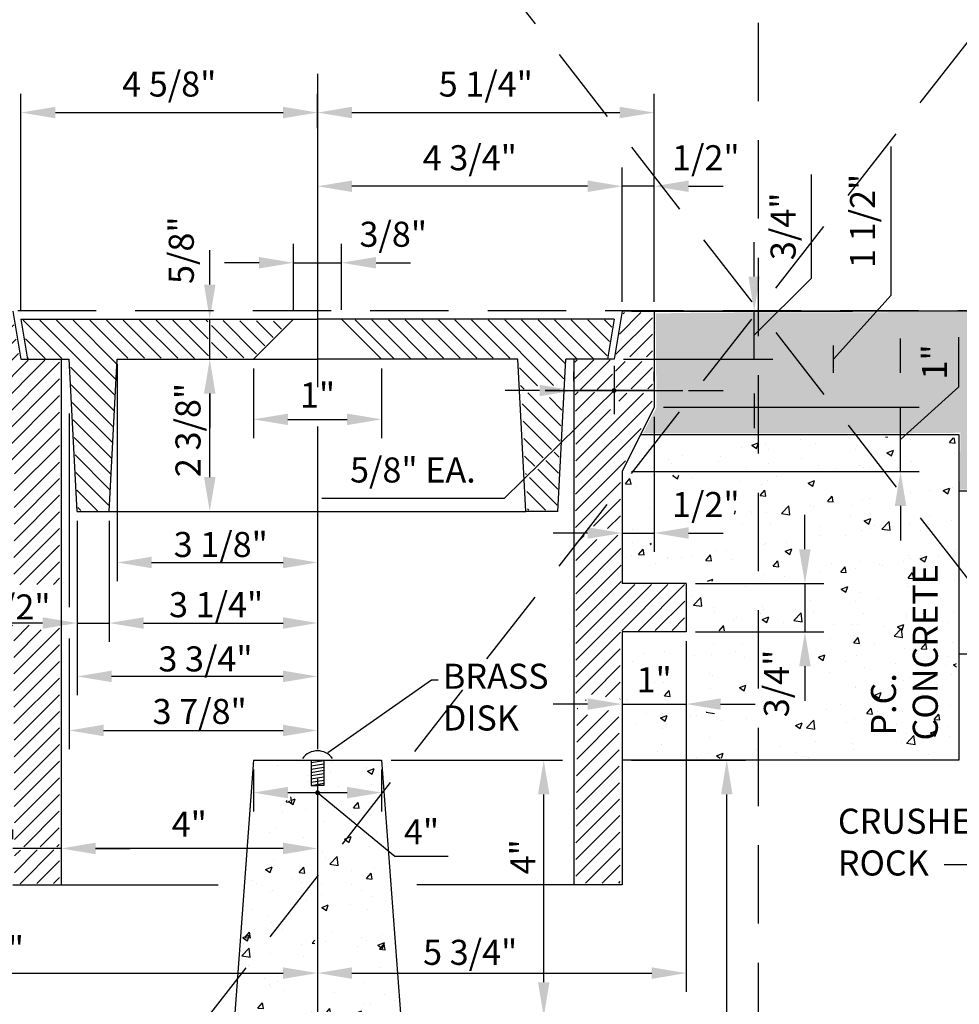
# Model space of a CAD drawing. Extents: x -0.05 to 7.68, y 0.18 to 10.1.
# Drawn here: x 1.45 to 4.45, y 2.93 to 6.07 of the extents above; entities that cross this region are included whole.
import ezdxf

# ---------------------------------------------------------------- set-up
doc = ezdxf.new("R2010")
doc.units = 0
doc.header["$MEASUREMENT"] = 0
doc.header["$PDMODE"] = 3
doc.linetypes.add('CENTER2', pattern=[1.125, 0.75, -0.125, 0.125, -0.125])
doc.linetypes.add('DASHED2', pattern=[0.375, 0.25, -0.125])
doc.layers.get('DEFPOINTS').update_dxf_attribs({"linetype": 'CONTINUOUS'})
for name, color, linetype in [('D-DIM', 3, 'CONTINUOUS'), ('D-EX-CL-L', 8, 'CENTER2'), ('D-HAT', 8, 'CONTINUOUS'), ('D-HMA-H', 254, 'CONTINUOUS'), ('D-HVY-L', 6, 'CONTINUOUS'), ('D-MED-L', 3, 'CONTINUOUS'), ('D-TEXT', 3, 'CONTINUOUS')]:
    doc.layers.add(name, color=color, linetype=linetype)
doc.layers.add('MS-VIEW-L', color=246, linetype='DASHED2', plot=False)
doc.styles.add('ROMANS', font='ROMANS.shx', dxfattribs={"height": 0.08})
doc.dimstyles.new('KCRS-DIM-01', dxfattribs={"dimscale": 0, "dimtxt": 0.08, "dimasz": 0.11, "dimexe": 0.06, "dimexo": 0.03, "dimgap": 0.03, "dimtad": 1, "dimdec": 0, "dimzin": 0, "dimdsep": 46, "dimtxsty": 'ROMANS', "dimcen": 0.09, "dimclrd": 256, "dimclre": 256, "dimclrt": 256, "dimadec": 0, "dimazin": 0, "dimtfac": 1, "dimtdec": 0, "dimtmove": 1, "dimatfit": 3, "dimfxl": 0.5, "dimtolj": 1, "dimtzin": 0, "dimarcsym": 0})

# ---------------------------------------------------------------- blocks, each defined once
blk = doc.blocks.new('KCDOT RD STD MV OUTLINE')
at = {"layer": 'MS-VIEW-L'}
for p, q in [((3.8128, 0.1845), (3.8128, 10.0982)), ((-0.0515, 5.1414), (7.677, 5.1414))]:
    blk.add_line(p, q, dxfattribs=at)
for points in [[(-0.0515, 0.1845), (7.677, 10.0982)], [(-0.0515, 10.0982), (7.677, 0.1845)]]:
    blk.add_lwpolyline(points, dxfattribs=at)
blk = doc.blocks.new('*D16')
at = {"layer": 'D-DIM', "lineweight": -2, "transparency": 16777216}
for p, q in [((1.4585, 5.1436), (1.4585, 5.8328)), ((2.4051, 5.7226), (2.4051, 5.8328)), ((1.5685, 5.7728), (2.2951, 5.7728))]:
    blk.add_line(p, q, dxfattribs=at)
at = {"layer": 'D-DIM', "transparency": 16777216}
for points in [[(1.5685, 5.7912), (1.5685, 5.7545), (1.4585, 5.7728)], [(2.2951, 5.7912), (2.2951, 5.7545), (2.4051, 5.7728)]]:
    blk.add_solid(points, dxfattribs=at)
at = {"layer": 'DEFPOINTS', "color": 0, "transparency": 16777216}
for p in [(2.4051, 5.7728), (2.4051, 5.6926), (1.4585, 5.1136)]:
    blk.add_point(p, dxfattribs=at)
at = {"layer": 'D-DIM', "transparency": 16777216, "insert": (1.9318, 5.8638), "char_height": 0.08, "attachment_point": 5, "style": 'ROMANS'}
blk.add_mtext('\\A1;4 5/8"', dxfattribs=at)
blk = doc.blocks.new('*D17')
at = {"layer": 'D-DIM', "lineweight": -2, "transparency": 16777216}
for p, q in [((2.4051, 5.7226), (2.4051, 5.8328)), ((3.4796, 5.1692), (3.4796, 5.8328)), ((2.5151, 5.7728), (3.3696, 5.7728))]:
    blk.add_line(p, q, dxfattribs=at)
at = {"layer": 'D-DIM', "transparency": 16777216}
for points in [[(2.5151, 5.7912), (2.5151, 5.7545), (2.4051, 5.7728)], [(3.3696, 5.7912), (3.3696, 5.7545), (3.4796, 5.7728)]]:
    blk.add_solid(points, dxfattribs=at)
at = {"layer": 'DEFPOINTS', "color": 0, "transparency": 16777216}
for p in [(3.4796, 5.7728), (2.4051, 5.6926), (3.4796, 5.1392)]:
    blk.add_point(p, dxfattribs=at)
at = {"layer": 'D-DIM', "transparency": 16777216, "insert": (2.9423, 5.8638), "char_height": 0.08, "attachment_point": 5, "style": 'ROMANS'}
blk.add_mtext('\\A1;5 1/4"', dxfattribs=at)
blk = doc.blocks.new('*D18')
at = {"layer": 'D-DIM', "lineweight": -2, "transparency": 16777216}
for p, q in [((3.3772, 5.1692), (3.3772, 5.5976)), ((3.4796, 5.1692), (3.4796, 5.5976)), ((3.2672, 5.5376), (3.1572, 5.5376)), ((3.4796, 5.5376), (3.3772, 5.5376)), ((3.5896, 5.5376), (3.6996, 5.5376))]:
    blk.add_line(p, q, dxfattribs=at)
at = {"layer": 'D-DIM', "transparency": 16777216}
for points in [[(3.2672, 5.556), (3.2672, 5.5193), (3.3772, 5.5376)], [(3.5896, 5.556), (3.5896, 5.5193), (3.4796, 5.5376)]]:
    blk.add_solid(points, dxfattribs=at)
at = {"layer": 'DEFPOINTS', "color": 0, "transparency": 16777216}
for p in [(3.3772, 5.5376), (3.3772, 5.1392), (3.4796, 5.1392)]:
    blk.add_point(p, dxfattribs=at)
at = {"layer": 'D-DIM', "transparency": 16777216, "insert": (3.6446, 5.6286), "char_height": 0.08, "attachment_point": 5, "style": 'ROMANS'}
blk.add_mtext('\\A1;1/2"', dxfattribs=at)
blk = doc.blocks.new('*D19')
at = {"layer": 'D-DIM', "lineweight": -2, "transparency": 16777216}
for p, q in [((3.3772, 5.1692), (3.3772, 5.5976)), ((2.4051, 5.5493), (2.4051, 5.4776)), ((3.2672, 5.5376), (2.5151, 5.5376))]:
    blk.add_line(p, q, dxfattribs=at)
at = {"layer": 'D-DIM', "transparency": 16777216}
for points in [[(2.5151, 5.556), (2.5151, 5.5193), (2.4051, 5.5376)], [(3.2672, 5.556), (3.2672, 5.5193), (3.3772, 5.5376)]]:
    blk.add_solid(points, dxfattribs=at)
at = {"layer": 'DEFPOINTS', "color": 0, "transparency": 16777216}
for p in [(2.4051, 5.5793), (2.4051, 5.5376), (3.3772, 5.1392)]:
    blk.add_point(p, dxfattribs=at)
at = {"layer": 'D-DIM', "transparency": 16777216, "insert": (2.8912, 5.6286), "char_height": 0.08, "attachment_point": 5, "style": 'ROMANS'}
blk.add_mtext('\\A1;4 3/4"', dxfattribs=at)
blk = doc.blocks.new('*D20')
at = {"layer": 'D-DIM', "lineweight": -2, "transparency": 16777216}
for p, q in [((2.3283, 5.1436), (2.3283, 5.3535)), ((2.4818, 5.1436), (2.4818, 5.3535)), ((2.2183, 5.2935), (2.1083, 5.2935)), ((2.3283, 5.2935), (2.4818, 5.2935)), ((2.5918, 5.2935), (2.7018, 5.2935))]:
    blk.add_line(p, q, dxfattribs=at)
at = {"layer": 'D-DIM', "transparency": 16777216}
for points in [[(2.2183, 5.3118), (2.2183, 5.2752), (2.3283, 5.2935)], [(2.5918, 5.3118), (2.5918, 5.2752), (2.4818, 5.2935)]]:
    blk.add_solid(points, dxfattribs=at)
at = {"layer": 'DEFPOINTS', "color": 0, "transparency": 16777216}
for p in [(2.4818, 5.2935), (2.3283, 5.1136), (2.4818, 5.1136)]:
    blk.add_point(p, dxfattribs=at)
at = {"layer": 'D-DIM', "transparency": 16777216, "insert": (2.6468, 5.3845), "char_height": 0.08, "attachment_point": 5, "style": 'ROMANS'}
blk.add_mtext('\\A1;3/8"', dxfattribs=at)
blk = doc.blocks.new('*D21')
at = {"layer": 'D-DIM', "lineweight": -2, "transparency": 16777216}
for p, q in [((2.2004, 4.9557), (2.2004, 4.7337)), ((2.6097, 4.9557), (2.6097, 4.7337)), ((2.3104, 4.7937), (2.4997, 4.7937))]:
    blk.add_line(p, q, dxfattribs=at)
at = {"layer": 'D-DIM', "transparency": 16777216}
for points in [[(2.3104, 4.812), (2.3104, 4.7754), (2.2004, 4.7937)], [(2.4997, 4.812), (2.4997, 4.7754), (2.6097, 4.7937)]]:
    blk.add_solid(points, dxfattribs=at)
at = {"layer": 'DEFPOINTS', "color": 0, "transparency": 16777216}
for p in [(2.2004, 4.9857), (2.6097, 4.9857), (2.6097, 4.7937)]:
    blk.add_point(p, dxfattribs=at)
at = {"layer": 'D-DIM', "transparency": 16777216, "insert": (2.4051, 4.8713), "char_height": 0.08, "attachment_point": 5, "style": 'ROMANS'}
blk.add_mtext('\\A1;1"', dxfattribs=at)
blk = doc.blocks.new('*D22')
at = {"layer": 'D-DIM', "lineweight": -2, "transparency": 16777216}
for p, q in [((3.4796, 4.8022), (3.4796, 4.3709)), ((3.3772, 4.5975), (3.3772, 4.3709)), ((3.2672, 4.4309), (3.1572, 4.4309)), ((3.3772, 4.4309), (3.4796, 4.4309)), ((3.5896, 4.4309), (3.6996, 4.4309))]:
    blk.add_line(p, q, dxfattribs=at)
at = {"layer": 'D-DIM', "transparency": 16777216}
for points in [[(3.2672, 4.4493), (3.2672, 4.4126), (3.3772, 4.4309)], [(3.5896, 4.4493), (3.5896, 4.4126), (3.4796, 4.4309)]]:
    blk.add_solid(points, dxfattribs=at)
at = {"layer": 'DEFPOINTS', "color": 0, "transparency": 16777216}
for p in [(3.4796, 4.8322), (3.3772, 4.6275), (3.4796, 4.4309)]:
    blk.add_point(p, dxfattribs=at)
at = {"layer": 'D-DIM', "transparency": 16777216, "insert": (3.6446, 4.5219), "char_height": 0.08, "attachment_point": 5, "style": 'ROMANS'}
blk.add_mtext('\\A1;1/2"', dxfattribs=at)
blk = doc.blocks.new('*D23')
at = {"layer": 'D-DIM', "lineweight": -2, "transparency": 16777216}
for p, q in [((3.3772, 4.0858), (3.3772, 3.825)), ((3.5819, 4.0858), (3.5819, 3.825)), ((3.2672, 3.885), (3.1572, 3.885)), ((3.3772, 3.885), (3.5819, 3.885)), ((3.6919, 3.885), (3.8019, 3.885))]:
    blk.add_line(p, q, dxfattribs=at)
at = {"layer": 'D-DIM', "transparency": 16777216}
for points in [[(3.2672, 3.9033), (3.2672, 3.8666), (3.3772, 3.885)], [(3.6919, 3.9033), (3.6919, 3.8666), (3.5819, 3.885)]]:
    blk.add_solid(points, dxfattribs=at)
at = {"layer": 'DEFPOINTS', "color": 0, "transparency": 16777216}
for p in [(3.3772, 4.1158), (3.5819, 4.1158), (3.5819, 3.885)]:
    blk.add_point(p, dxfattribs=at)
at = {"layer": 'D-DIM', "transparency": 16777216, "insert": (3.4796, 3.9626), "char_height": 0.08, "attachment_point": 5, "style": 'ROMANS'}
blk.add_mtext('\\A1;1"', dxfattribs=at)
blk = doc.blocks.new('*D28')
at = {"layer": 'D-DIM', "lineweight": -2, "transparency": 16777216}
for p, q in [((2.6397, 3.7065), (3.1872, 3.7065)), ((3.1272, 2.9972), (3.1272, 3.5965)), ((2.4504, 2.8872), (3.1872, 2.8872))]:
    blk.add_line(p, q, dxfattribs=at)
at = {"layer": 'D-DIM', "transparency": 16777216}
for points in [[(3.1088, 3.5965), (3.1455, 3.5965), (3.1272, 3.7065)], [(3.1088, 2.9972), (3.1455, 2.9972), (3.1272, 2.8872)]]:
    blk.add_solid(points, dxfattribs=at)
at = {"layer": 'DEFPOINTS', "color": 0, "transparency": 16777216}
for p in [(2.6097, 3.7065), (3.1272, 3.7065), (2.4204, 2.8872)]:
    blk.add_point(p, dxfattribs=at)
at = {"layer": 'D-DIM', "transparency": 16777216, "insert": (3.0604, 3.3975), "char_height": 0.08, "attachment_point": 5, "rotation": 90, "style": 'ROMANS'}
blk.add_mtext('\\A1;4"', dxfattribs=at)
blk = doc.blocks.new('*D29')
at = {"layer": 'D-DIM', "lineweight": -2, "transparency": 16777216}
for p, q in [((3.4072, 3.7065), (3.7714, 3.7065)), ((3.7114, 1.0476), (3.7114, 3.5965)), ((2.8444, 0.9376), (3.7714, 0.9376))]:
    blk.add_line(p, q, dxfattribs=at)
at = {"layer": 'D-DIM', "transparency": 16777216}
for points in [[(3.6931, 3.5965), (3.7297, 3.5965), (3.7114, 3.7065)], [(3.6931, 1.0476), (3.7297, 1.0476), (3.7114, 0.9376)]]:
    blk.add_solid(points, dxfattribs=at)
at = {"layer": 'DEFPOINTS', "color": 0, "transparency": 16777216}
for p in [(3.3772, 3.7065), (3.7114, 3.7065), (2.8144, 0.9376)]:
    blk.add_point(p, dxfattribs=at)
at = {"layer": 'D-DIM', "transparency": 16777216, "insert": (3.6338, 2.322), "char_height": 0.08, "attachment_point": 5, "rotation": 90, "style": 'ROMANS'}
blk.add_mtext('\\A1;18"', dxfattribs=at)
blk = doc.blocks.new('*D30')
at = {"layer": 'D-DIM', "lineweight": -2, "transparency": 16777216}
for p, q in [((0.3584, 3.6765), (0.3584, 2.9664)), ((2.4051, 3.1056), (2.4051, 2.9664)), ((0.4684, 3.0264), (2.2951, 3.0264))]:
    blk.add_line(p, q, dxfattribs=at)
at = {"layer": 'D-DIM', "transparency": 16777216}
for points in [[(0.4684, 3.0447), (0.4684, 3.008), (0.3584, 3.0264)], [(2.2951, 3.0447), (2.2951, 3.008), (2.4051, 3.0264)]]:
    blk.add_solid(points, dxfattribs=at)
at = {"layer": 'DEFPOINTS', "color": 0, "transparency": 16777216}
for p in [(0.3584, 3.7065), (2.4051, 3.1356), (2.4051, 3.0264)]:
    blk.add_point(p, dxfattribs=at)
at = {"layer": 'D-DIM', "transparency": 16777216, "insert": (1.3817, 3.104), "char_height": 0.08, "attachment_point": 5, "style": 'ROMANS'}
blk.add_mtext('\\A1;10"', dxfattribs=at)
blk = doc.blocks.new('*D31')
at = {"layer": 'D-DIM', "lineweight": -2, "transparency": 16777216}
for p, q in [((3.5819, 4.0858), (3.5819, 2.9664)), ((2.4051, 3.1056), (2.4051, 2.9664)), ((2.5151, 3.0264), (3.4719, 3.0264))]:
    blk.add_line(p, q, dxfattribs=at)
at = {"layer": 'D-DIM', "transparency": 16777216}
for points in [[(2.5151, 3.0447), (2.5151, 3.008), (2.4051, 3.0264)], [(3.4719, 3.0447), (3.4719, 3.008), (3.5819, 3.0264)]]:
    blk.add_solid(points, dxfattribs=at)
at = {"layer": 'DEFPOINTS', "color": 0, "transparency": 16777216}
for p in [(3.5819, 4.1158), (2.4051, 3.1356), (3.5819, 3.0264)]:
    blk.add_point(p, dxfattribs=at)
at = {"layer": 'D-DIM', "transparency": 16777216, "insert": (2.8924, 3.0927), "char_height": 0.08, "attachment_point": 5, "style": 'ROMANS'}
blk.add_mtext('\\A1;5 3/4"', dxfattribs=at)
blk = doc.blocks.new('*D32')
at = {"layer": 'D-DIM', "lineweight": -2, "transparency": 16777216}
for p, q in [((1.5864, 3.5946), (1.5864, 3.3642)), ((2.4051, 3.5946), (2.4051, 3.3642)), ((2.2951, 3.4242), (1.6964, 3.4242))]:
    blk.add_line(p, q, dxfattribs=at)
at = {"layer": 'D-DIM', "transparency": 16777216}
for points in [[(1.6964, 3.4426), (1.6964, 3.4059), (1.5864, 3.4242)], [(2.2951, 3.4426), (2.2951, 3.4059), (2.4051, 3.4242)]]:
    blk.add_solid(points, dxfattribs=at)
at = {"layer": 'DEFPOINTS', "color": 0, "transparency": 16777216}
for p in [(1.5864, 3.6246), (2.4051, 3.6246), (1.5864, 3.4242)]:
    blk.add_point(p, dxfattribs=at)
at = {"layer": 'D-DIM', "transparency": 16777216, "insert": (1.9957, 3.5018), "char_height": 0.08, "attachment_point": 5, "style": 'ROMANS'}
blk.add_mtext('\\A1;4"', dxfattribs=at)
blk = doc.blocks.new('*D33')
at = {"layer": 'D-DIM', "lineweight": -2, "transparency": 16777216}
for p, q in [((1.5864, 3.5946), (1.5864, 3.3642)), ((1.4329, 3.4542), (1.4329, 3.4842)), ((1.3229, 3.4242), (1.2129, 3.4242)), ((1.5864, 3.4242), (1.4329, 3.4242)), ((1.6964, 3.4242), (1.8064, 3.4242))]:
    blk.add_line(p, q, dxfattribs=at)
at = {"layer": 'D-DIM', "transparency": 16777216}
for points in [[(1.3229, 3.4426), (1.3229, 3.4059), (1.4329, 3.4242)], [(1.6964, 3.4426), (1.6964, 3.4059), (1.5864, 3.4242)]]:
    blk.add_solid(points, dxfattribs=at)
at = {"layer": 'DEFPOINTS', "color": 0, "transparency": 16777216}
for p in [(1.5864, 3.6246), (1.4329, 3.4242), (1.4329, 3.4242)]:
    blk.add_point(p, dxfattribs=at)
at = {"layer": 'D-DIM', "transparency": 16777216, "insert": (1.2129, 3.5152), "char_height": 0.08, "attachment_point": 5, "style": 'ROMANS'}
blk.add_mtext('\\A1;3/4"', dxfattribs=at)
blk = doc.blocks.new('*D34')
at = {"layer": 'D-DIM', "lineweight": -2, "transparency": 16777216}
for p, q in [((2.2004, 3.6765), (2.2004, 3.5424)), ((2.6097, 3.6765), (2.6097, 3.5424)), ((2.3104, 3.6024), (2.4997, 3.6024)), ((2.4051, 3.6024), (2.6517, 3.3997)), ((2.6517, 3.3997), (2.8222, 3.3997))]:
    blk.add_line(p, q, dxfattribs=at)
at = {"layer": 'D-DIM', "transparency": 16777216}
for points in [[(2.3104, 3.6208), (2.3104, 3.5841), (2.2004, 3.6024)], [(2.4997, 3.6208), (2.4997, 3.5841), (2.6097, 3.6024)]]:
    blk.add_solid(points, dxfattribs=at)
at = {"layer": 'DEFPOINTS', "color": 0, "transparency": 16777216}
for p in [(2.2004, 3.7065), (2.6097, 3.7065), (2.6097, 3.6024)]:
    blk.add_point(p, dxfattribs=at)
at = {"layer": 'D-DIM', "transparency": 16777216, "insert": (2.737, 3.4773), "char_height": 0.08, "attachment_point": 5, "style": 'ROMANS'}
blk.add_mtext('\\A1;4"', dxfattribs=at)
blk = doc.blocks.new('*D35')
at = {"layer": 'D-DIM', "lineweight": -2, "transparency": 16777216}
for p, q in [((3.9609, 4.3793), (3.9609, 4.4893)), ((3.6119, 4.2693), (4.0209, 4.2693)), ((3.9609, 4.2693), (3.9609, 4.1158)), ((3.6119, 4.1158), (4.0209, 4.1158)), ((3.9609, 4.0058), (3.9609, 3.8958))]:
    blk.add_line(p, q, dxfattribs=at)
at = {"layer": 'D-DIM', "transparency": 16777216}
for points in [[(3.9425, 4.3793), (3.9792, 4.3793), (3.9609, 4.2693)], [(3.9425, 4.0058), (3.9792, 4.0058), (3.9609, 4.1158)]]:
    blk.add_solid(points, dxfattribs=at)
at = {"layer": 'DEFPOINTS', "color": 0, "transparency": 16777216}
for p in [(3.5819, 4.2693), (3.5819, 4.1158), (3.9609, 4.1158)]:
    blk.add_point(p, dxfattribs=at)
at = {"layer": 'D-DIM', "transparency": 16777216, "insert": (3.8699, 3.9508), "char_height": 0.08, "attachment_point": 5, "rotation": 90, "style": 'ROMANS'}
blk.add_mtext('\\A1;3/4"', dxfattribs=at)
blk = doc.blocks.new('*D38')
at = {"layer": 'D-DIM', "lineweight": -2, "transparency": 16777216}
for p, q in [((1.7655, 4.9709), (1.7655, 4.2769)), ((2.4051, 4.4848), (2.4051, 4.2769)), ((1.8755, 4.3369), (2.2951, 4.3369))]:
    blk.add_line(p, q, dxfattribs=at)
at = {"layer": 'D-DIM', "transparency": 16777216}
for points in [[(1.8755, 4.3552), (1.8755, 4.3186), (1.7655, 4.3369)], [(2.2951, 4.3552), (2.2951, 4.3186), (2.4051, 4.3369)]]:
    blk.add_solid(points, dxfattribs=at)
at = {"layer": 'DEFPOINTS', "color": 0, "transparency": 16777216}
for p in [(1.7655, 5.0009), (2.4051, 4.5148), (2.4051, 4.3369)]:
    blk.add_point(p, dxfattribs=at)
at = {"layer": 'D-DIM', "transparency": 16777216, "insert": (2.0962, 4.3943), "char_height": 0.08, "attachment_point": 5, "style": 'ROMANS'}
blk.add_mtext('\\A1;3 1/8"', dxfattribs=at)
blk = doc.blocks.new('*D39')
at = {"layer": 'D-DIM', "lineweight": -2, "transparency": 16777216}
for p, q in [((1.6376, 4.4696), (1.6376, 4.0837)), ((1.7399, 4.4696), (1.7399, 4.0837)), ((1.5276, 4.1437), (1.4176, 4.1437)), ((1.6376, 4.1437), (1.7399, 4.1437)), ((1.8499, 4.1437), (1.9599, 4.1437))]:
    blk.add_line(p, q, dxfattribs=at)
at = {"layer": 'D-DIM', "transparency": 16777216}
for points in [[(1.5276, 4.162), (1.5276, 4.1253), (1.6376, 4.1437)], [(1.8499, 4.162), (1.8499, 4.1253), (1.7399, 4.1437)]]:
    blk.add_solid(points, dxfattribs=at)
at = {"layer": 'DEFPOINTS', "color": 0, "transparency": 16777216}
for p in [(1.6376, 4.4996), (1.7399, 4.4996), (1.7399, 4.1437)]:
    blk.add_point(p, dxfattribs=at)
at = {"layer": 'D-DIM', "transparency": 16777216, "insert": (1.4452, 4.195), "char_height": 0.08, "attachment_point": 5, "style": 'ROMANS'}
blk.add_mtext('\\A1;1/2"', dxfattribs=at)
blk = doc.blocks.new('*D40')
at = {"layer": 'D-DIM', "lineweight": -2, "transparency": 16777216}
for p, q in [((1.7399, 4.4696), (1.7399, 4.0837)), ((2.4051, 4.4696), (2.4051, 4.0837)), ((1.8499, 4.1437), (2.2951, 4.1437))]:
    blk.add_line(p, q, dxfattribs=at)
at = {"layer": 'D-DIM', "transparency": 16777216}
for points in [[(1.8499, 4.162), (1.8499, 4.1253), (1.7399, 4.1437)], [(2.2951, 4.162), (2.2951, 4.1253), (2.4051, 4.1437)]]:
    blk.add_solid(points, dxfattribs=at)
at = {"layer": 'DEFPOINTS', "color": 0, "transparency": 16777216}
for p in [(1.7399, 4.4996), (2.4051, 4.4996), (2.4051, 4.1437)]:
    blk.add_point(p, dxfattribs=at)
at = {"layer": 'D-DIM', "transparency": 16777216, "insert": (2.0814, 4.2022), "char_height": 0.08, "attachment_point": 5, "style": 'ROMANS'}
blk.add_mtext('\\A1;3 1/4"', dxfattribs=at)
blk = doc.blocks.new('*D41')
at = {"layer": 'D-DIM', "lineweight": -2, "transparency": 16777216}
for p, q in [((1.6376, 4.4584), (1.6376, 3.9132)), ((2.4051, 4.4584), (2.4051, 3.9132)), ((2.2951, 3.9732), (1.7476, 3.9732))]:
    blk.add_line(p, q, dxfattribs=at)
at = {"layer": 'D-DIM', "transparency": 16777216}
for points in [[(1.7476, 3.9916), (1.7476, 3.9549), (1.6376, 3.9732)], [(2.2951, 3.9916), (2.2951, 3.9549), (2.4051, 3.9732)]]:
    blk.add_solid(points, dxfattribs=at)
at = {"layer": 'DEFPOINTS', "color": 0, "transparency": 16777216}
for p in [(1.6376, 4.4884), (2.4051, 4.4884), (1.6376, 3.9732)]:
    blk.add_point(p, dxfattribs=at)
at = {"layer": 'D-DIM', "transparency": 16777216, "insert": (2.0475, 4.0292), "char_height": 0.08, "attachment_point": 5, "style": 'ROMANS'}
blk.add_mtext('\\A1;3 3/4"', dxfattribs=at)
blk = doc.blocks.new('*D42')
at = {"layer": 'D-DIM', "lineweight": -2, "transparency": 16777216}
for p, q in [((2.4051, 4.4528), (2.4051, 3.7407)), ((1.612, 4.094), (1.612, 3.7407)), ((1.722, 3.8007), (2.2951, 3.8007))]:
    blk.add_line(p, q, dxfattribs=at)
at = {"layer": 'D-DIM', "transparency": 16777216}
for points in [[(1.722, 3.819), (1.722, 3.7824), (1.612, 3.8007)], [(2.2951, 3.819), (2.2951, 3.7824), (2.4051, 3.8007)]]:
    blk.add_solid(points, dxfattribs=at)
at = {"layer": 'DEFPOINTS', "color": 0, "transparency": 16777216}
for p in [(2.4051, 4.4828), (1.612, 4.124), (2.4051, 3.8007)]:
    blk.add_point(p, dxfattribs=at)
at = {"layer": 'D-DIM', "transparency": 16777216, "insert": (2.0288, 3.8613), "char_height": 0.08, "attachment_point": 5, "style": 'ROMANS'}
blk.add_mtext('\\A1;3 7/8"', dxfattribs=at)
blk = doc.blocks.new('*D43')
at = {"layer": 'D-DIM', "lineweight": -2, "transparency": 16777216}
for p, q in [((1.7955, 4.9857), (2.1211, 4.9857)), ((2.0611, 4.6096), (2.0611, 4.8757)), ((1.7955, 4.4996), (2.1211, 4.4996))]:
    blk.add_line(p, q, dxfattribs=at)
at = {"layer": 'D-DIM', "transparency": 16777216}
for points in [[(2.0428, 4.8757), (2.0795, 4.8757), (2.0611, 4.9857)], [(2.0428, 4.6096), (2.0795, 4.6096), (2.0611, 4.4996)]]:
    blk.add_solid(points, dxfattribs=at)
at = {"layer": 'DEFPOINTS', "color": 0, "transparency": 16777216}
for p in [(1.7655, 4.9857), (2.0611, 4.9857), (1.7655, 4.4996)]:
    blk.add_point(p, dxfattribs=at)
at = {"layer": 'D-DIM', "transparency": 16777216, "insert": (1.9916, 4.7597), "char_height": 0.08, "attachment_point": 5, "rotation": 90, "style": 'ROMANS'}
blk.add_mtext('\\A1;2 3/8"', dxfattribs=at)
blk = doc.blocks.new('*D44')
at = {"layer": 'D-DIM', "lineweight": -2, "transparency": 16777216}
for p, q in [((2.0611, 5.2236), (2.0611, 5.3336)), ((1.7922, 5.1136), (2.1211, 5.1136)), ((2.0611, 4.9857), (2.0611, 5.1136)), ((1.7955, 4.9857), (2.1211, 4.9857)), ((2.0611, 4.8757), (2.0611, 4.7657))]:
    blk.add_line(p, q, dxfattribs=at)
at = {"layer": 'D-DIM', "transparency": 16777216}
for points in [[(2.0428, 5.2236), (2.0795, 5.2236), (2.0611, 5.1136)], [(2.0428, 4.8757), (2.0795, 4.8757), (2.0611, 4.9857)]]:
    blk.add_solid(points, dxfattribs=at)
at = {"layer": 'DEFPOINTS', "color": 0, "transparency": 16777216}
for p in [(1.7622, 5.1136), (2.0611, 5.1136), (1.7655, 4.9857)]:
    blk.add_point(p, dxfattribs=at)
at = {"layer": 'D-DIM', "transparency": 16777216, "insert": (1.9702, 5.3336), "char_height": 0.08, "attachment_point": 5, "rotation": 90, "style": 'ROMANS'}
blk.add_mtext('\\A1;5/8"', dxfattribs=at)
blk = doc.blocks.new('*D46')
at = {"layer": 'D-DIM', "lineweight": -2, "transparency": 16777216}
for p, q in [((3.9822, 5.2444), (3.9822, 5.5749)), ((3.7988, 5.2492), (3.7988, 5.3592)), ((3.7988, 5.0624), (3.9822, 5.2444)), ((3.4072, 5.1392), (3.8588, 5.1392)), ((3.7988, 4.9857), (3.7988, 5.1392)), ((3.7988, 4.9857), (3.7988, 5.1392)), ((3.3817, 4.9857), (3.8588, 4.9857)), ((3.7988, 4.8757), (3.7988, 4.7657))]:
    blk.add_line(p, q, dxfattribs=at)
at = {"layer": 'D-DIM', "transparency": 16777216}
for points in [[(3.7805, 5.2492), (3.8171, 5.2492), (3.7988, 5.1392)], [(3.7805, 4.8757), (3.8171, 4.8757), (3.7988, 4.9857)]]:
    blk.add_solid(points, dxfattribs=at)
at = {"layer": 'DEFPOINTS', "color": 0, "transparency": 16777216}
for p in [(3.3772, 5.1392), (3.7988, 5.1392), (3.3517, 4.9857)]:
    blk.add_point(p, dxfattribs=at)
at = {"layer": 'D-DIM', "transparency": 16777216, "insert": (3.8912, 5.4097), "char_height": 0.08, "attachment_point": 5, "rotation": 90, "style": 'ROMANS'}
blk.add_mtext('\\A1;3/4"', dxfattribs=at)
blk = doc.blocks.new('*D47')
at = {"layer": 'D-DIM', "lineweight": -2, "transparency": 16777216}
for p, q in [((4.266, 4.9422), (4.266, 5.0522)), ((4.4519, 4.8974), (4.4519, 5.0564)), ((4.266, 4.7298), (4.4519, 4.8974)), ((3.5096, 4.8322), (4.326, 4.8322)), ((4.266, 4.6275), (4.266, 4.8322)), ((4.266, 4.6275), (4.266, 4.8322)), ((3.4072, 4.6275), (4.326, 4.6275)), ((4.266, 4.5175), (4.266, 4.4075))]:
    blk.add_line(p, q, dxfattribs=at)
at = {"layer": 'D-DIM', "transparency": 16777216}
for points in [[(4.2477, 4.9422), (4.2843, 4.9422), (4.266, 4.8322)], [(4.2477, 4.5175), (4.2843, 4.5175), (4.266, 4.6275)]]:
    blk.add_solid(points, dxfattribs=at)
at = {"layer": 'DEFPOINTS', "color": 0, "transparency": 16777216}
for p in [(3.4796, 4.8322), (4.266, 4.8322), (3.3772, 4.6275)]:
    blk.add_point(p, dxfattribs=at)
at = {"layer": 'D-DIM', "transparency": 16777216, "insert": (4.3743, 4.9769), "char_height": 0.08, "attachment_point": 5, "rotation": 90, "style": 'ROMANS'}
blk.add_mtext('\\A1;1"', dxfattribs=at)
blk = doc.blocks.new('*D48')
at = {"layer": 'D-DIM', "lineweight": -2, "transparency": 16777216}
for p, q in [((4.2358, 5.1895), (4.2358, 5.6647)), ((4.0525, 4.9857), (4.2358, 5.1895)), ((3.5096, 5.1392), (4.1125, 5.1392)), ((4.0525, 4.9422), (4.0525, 5.0292)), ((3.5096, 4.8322), (4.1125, 4.8322))]:
    blk.add_line(p, q, dxfattribs=at)
at = {"layer": 'D-DIM', "transparency": 16777216}
for points in [[(4.0341, 5.0292), (4.0708, 5.0292), (4.0525, 5.1392)], [(4.0341, 4.9422), (4.0708, 4.9422), (4.0525, 4.8322)]]:
    blk.add_solid(points, dxfattribs=at)
at = {"layer": 'DEFPOINTS', "color": 0, "transparency": 16777216}
for p in [(3.4796, 5.1392), (4.0525, 5.1392), (3.4796, 4.8322)]:
    blk.add_point(p, dxfattribs=at)
at = {"layer": 'D-DIM', "transparency": 16777216, "insert": (4.1449, 5.4271), "char_height": 0.08, "attachment_point": 5, "rotation": 90, "style": 'ROMANS'}
blk.add_mtext('\\A1;1 1/2"', dxfattribs=at)
blk = doc.blocks.new('*D50')
at = {"layer": 'D-TEXT', "lineweight": -2, "transparency": 16777216}
for p, q in [((3.2237, 4.9157), (3.2237, 4.9457)), ((3.4796, 4.9157), (3.4796, 4.9457)), ((3.3517, 4.8857), (3.0004, 4.5411)), ((3.1137, 4.8857), (3.0037, 4.8857)), ((3.4796, 4.8857), (3.2237, 4.8857)), ((3.4796, 4.8857), (3.2237, 4.8857)), ((3.5896, 4.8857), (3.6996, 4.8857)), ((3.0004, 4.5411), (2.4185, 4.5411))]:
    blk.add_line(p, q, dxfattribs=at)
at = {"layer": 'D-TEXT', "transparency": 16777216}
for points in [[(3.1137, 4.904), (3.1137, 4.8674), (3.2237, 4.8857)], [(3.5896, 4.904), (3.5896, 4.8674), (3.4796, 4.8857)]]:
    blk.add_solid(points, dxfattribs=at)
at = {"layer": 'DEFPOINTS', "color": 0, "transparency": 16777216}
for p in [(3.2237, 4.8857), (3.2237, 4.8857), (3.4796, 4.8857)]:
    blk.add_point(p, dxfattribs=at)
at = {"layer": 'D-TEXT', "transparency": 16777216, "insert": (2.7095, 4.6321), "char_height": 0.08, "attachment_point": 5, "style": 'ROMANS'}
blk.add_mtext('\\A1;5/8" EA. ', dxfattribs=at)

msp = doc.modelspace()

# ---------------------------------------------------------------- hatches: boundary and pattern name
at = {"layer": 'D-HAT'}
h = msp.add_hatch(dxfattribs=at)
h.set_pattern_fill('ANSI31', color=256, scale=0.3, style=0)
h.paths.add_polyline_path([(1.4376, 3.4299), (1.5807, 3.4291), (1.5818, 4.127), (1.5232, 4.1148), (1.5227, 4.1363), (1.3054, 4.1363), (1.3068, 4.2571), (1.4234, 4.2587), (1.4411, 4.2655), (1.5817, 4.2674), (1.5816, 4.9821), (1.4541, 4.9821), (1.429, 5.1346), (1.334, 5.1346), (1.3361, 4.8342), (1.4375, 4.6293), (1.4358, 4.2673), (1.2305, 4.2668), (1.2316, 4.1183), (1.4351, 4.1186)])
h.paths.add_polyline_path([(1.4386, 3.4191), (1.5818, 3.4199), (1.5818, 3.3123), (1.437, 3.3116)])
h = msp.add_hatch(dxfattribs=at)
h.set_pattern_fill('ANSI31', color=256, scale=0.3, style=0)
h.paths.add_polyline_path([(3.2269, 4.8887), (3.3387, 4.8891), (3.3475, 4.8968), (3.3469, 4.9676), (3.3565, 4.9674), (3.3571, 4.8965), (3.3636, 4.89), (3.4741, 4.8918), (3.4741, 4.9782), (3.3731, 4.9782), (3.3731, 4.9934), (3.4741, 4.9927), (3.4741, 5.1342), (3.3811, 5.1349), (3.354, 4.9833), (3.2259, 4.9841)])
h.paths.add_polyline_path([(3.2304, 4.7791), (3.3396, 4.8804), (3.2271, 4.8811)])
h.paths.add_polyline_path([(3.2282, 4.4369), (3.2613, 4.4365), (3.2635, 4.4559), (3.3717, 4.4382), (3.3725, 4.6287), (3.4724, 4.8337), (3.4745, 4.8776), (3.3666, 4.8776), (3.3668, 4.8017), (3.3392, 4.8003), (3.3415, 4.864), (3.2295, 4.7553)])
h.paths.add_polyline_path([(3.2299, 3.8967), (3.2622, 3.8967), (3.2626, 3.9189), (3.371, 3.9002), (3.3719, 4.1184), (3.5768, 4.1204), (3.5773, 4.2662), (3.3745, 4.2662), (3.3735, 4.4259), (3.2639, 4.4039), (3.2599, 4.4232), (3.2292, 4.4241)])
h.paths.add_polyline_path([(3.2336, 3.8719), (3.2557, 3.873), (3.2579, 3.8488), (3.3669, 3.8708), (3.3716, 3.3134), (3.2291, 3.3134)])
h = msp.add_hatch(dxfattribs=at)
h.set_pattern_fill('ANSI31', color=256, scale=0.3, angle=90, style=0)
h.paths.add_polyline_path([(3.0572, 4.8786), (3.1052, 4.8786), (3.1089, 4.8551), (3.1876, 4.8723), (3.1795, 4.7248), (3.069, 4.6144)])
h.paths.add_polyline_path([(2.4872, 5.1112), (3.3481, 5.1112), (3.3289, 4.9881), (3.1966, 4.987), (3.189, 4.8986), (3.1072, 4.9084), (3.1078, 4.8906), (3.0542, 4.89), (3.0473, 4.989), (2.6112, 4.9881)])
h.paths.add_polyline_path([(3.0726, 4.5989), (3.1778, 4.7068), (3.1688, 4.5037), (3.0753, 4.5037)])
h.paths.add_polyline_path([(2.0666, 5.109), (2.3152, 5.1071), (2.1988, 4.9899), (2.0675, 4.9899)])
h.paths.add_polyline_path([(1.4636, 5.1107), (2.0547, 5.1097), (2.0573, 4.988), (1.7637, 4.9893), (1.7374, 4.502), (1.6404, 4.5023), (1.6148, 4.9876), (1.482, 4.9876)])
h = msp.add_hatch(dxfattribs=at)
h.set_pattern_fill('AR-CONC', color=256, scale=0.03, style=0)
h.paths.add_polyline_path([(3.3828, 4.441), (3.4712, 4.441), (3.4729, 4.6161), (3.4059, 4.6186), (3.4026, 4.6268), (3.4109, 4.6351), (3.4762, 4.6351), (3.4744, 4.7401), (3.4387, 4.7401), (3.3871, 4.6277)])
h.paths.add_polyline_path([(3.4863, 4.6357), (4.2561, 4.6357), (4.2547, 4.7374), (3.4863, 4.7387)])
h.paths.add_polyline_path([(3.382, 4.4246), (3.4712, 4.4233), (3.4699, 4.363), (3.4987, 4.3617), (3.4935, 4.4115), (3.7216, 4.4088), (3.7308, 4.4377), (3.74, 4.5268), (3.799, 4.553), (3.8029, 4.5962), (3.4909, 4.5936), (3.4922, 4.6158), (4.2487, 4.6106), (4.233, 4.515), (4.2396, 4.3879), (4.2815, 4.3971), (4.2959, 4.494), (4.2854, 4.6158), (4.3405, 4.6211), (4.3392, 4.6394), (4.2763, 4.6394), (4.2815, 4.7298), (4.4441, 4.7351), (4.4456, 3.7112), (3.5887, 3.7126), (3.59, 3.8714), (3.6977, 3.8504), (3.7253, 3.8609), (3.7857, 3.8649), (3.7936, 3.8006), (3.9013, 3.8032), (3.9696, 3.8623), (4.0103, 3.9659), (3.9827, 4.1024), (4.0352, 4.1051), (4.0379, 4.1247), (3.9761, 4.126), (3.9748, 4.2573), (4.0379, 4.2586), (4.0379, 4.2704), (4.0313, 4.2849), (3.9774, 4.2835), (3.9985, 4.3707), (3.9854, 4.5164), (3.9355, 4.5059), (3.9315, 4.2789), (3.3864, 4.2762)])
h.paths.add_polyline_path([(3.3833, 4.1107), (3.7806, 4.1055), (3.7859, 3.9208), (3.5957, 3.9208), (3.5944, 4.0924), (3.5748, 4.0963), (3.5603, 4.036), (3.4122, 4.0164), (3.4148, 3.9103), (3.4699, 3.9129), (3.4817, 3.9719), (3.5735, 3.9732), (3.5721, 3.8906), (3.3807, 3.8919)])
h.paths.add_polyline_path([(3.382, 3.8775), (3.5761, 3.8788), (3.5761, 3.7098), (3.382, 3.7138)])
h = msp.add_hatch(dxfattribs=at)
h.set_pattern_fill('AR-CONC', color=256, scale=0.03, style=0)
h.paths.add_polyline_path([(3.5861, 4.2657), (3.9543, 4.2644), (3.9568, 4.1204), (3.5857, 4.1183)])
h = msp.add_hatch(dxfattribs=at)
h.set_pattern_fill('AR-CONC', color=256, scale=0.03, style=0)
h.paths.add_polyline_path([(2.1879, 3.4347), (2.2861, 3.4347), (2.2911, 3.4536), (2.3953, 3.4357), (2.3953, 3.5854), (2.3189, 3.5894), (2.3199, 3.5755), (2.2117, 3.5884), (2.2077, 3.5289), (2.1968, 3.5289)])
h.paths.add_polyline_path([(2.2121, 3.6148), (2.3108, 3.641), (2.332, 3.6129), (2.3956, 3.609), (2.3956, 3.6132), (2.4111, 3.614), (2.4215, 3.6075), (2.4932, 3.6075), (2.4966, 3.6321), (2.6061, 3.6125), (2.6038, 3.7), (2.4327, 3.7023), (2.4323, 3.6199), (2.3772, 3.6207), (2.3787, 3.7016), (2.2033, 3.702)])
h.paths.add_polyline_path([(2.4262, 3.5938), (2.4915, 3.5938), (2.4939, 3.5747), (2.6, 3.5934), (2.6008, 3.5448), (2.614, 3.5347), (2.6261, 3.4302)])
h.paths.add_polyline_path([(2.4114, 3.5865), (2.4147, 3.0378), (2.5228, 3.0648), (2.5328, 3.0408), (2.6509, 3.0348), (2.6229, 3.4088)])
h.paths.add_polyline_path([(2.1864, 3.4118), (2.2815, 3.4128), (2.2845, 3.3868), (2.3966, 3.4068), (2.3966, 3.0358), (2.2855, 3.0558), (2.2825, 3.0338), (2.1594, 3.0318)])
h.paths.add_polyline_path([(2.1564, 3.0159), (2.2824, 3.0146), (2.283, 2.9926), (2.3945, 3.0127), (2.3983, 2.895), (2.3768, 2.8944), (2.3738, 2.5202), (2.2545, 2.5151), (2.2436, 1.6748), (2.3678, 1.6748), (2.3678, 1.3075), (2.3934, 1.3075), (2.3884, 0.9984), (2.4313, 1.0055), (2.4221, 1.3021), (2.4282, 1.3041), (2.4289, 1.3357), (2.4281, 2.8896), (2.4119, 2.8907), (2.4184, 3.0123), (2.5165, 2.9921), (2.5295, 3.0071), (2.5289, 3.0149), (2.6504, 3.0142), (2.6601, 2.8915), (2.4398, 2.8947), (2.4405, 2.8694), (2.6621, 2.8753), (2.7787, 1.3273), (2.4461, 1.328), (2.4435, 1.313), (2.78, 1.3123), (2.8037, 0.9466), (2.0041, 0.9449)])
at = {"layer": 'D-HMA-H'}
msp.add_hatch(color=256, dxfattribs=at).paths.add_polyline_path([(3.6428, 5.1345), (3.4844, 5.1317), (3.4869, 4.8314), (3.4437, 4.7491), (4.2953, 4.7495), (4.4571, 4.7508), (4.4551, 4.5695), (4.6676, 4.5687), (4.6507, 4.6005), (4.6265, 4.637), (4.6041, 4.6687), (4.5908, 4.6931), (4.5804, 4.7214), (4.5763, 4.7451), (4.576, 4.773), (4.5791, 4.7997), (4.586, 4.8252), (4.5982, 4.8494), (4.6197, 4.8849), (4.6403, 4.9147), (4.6579, 4.9461), (4.6726, 4.9753), (4.6819, 5.0063), (4.6836, 5.0271), (4.6787, 5.0605), (4.655, 5.1367)])

# ---------------------------------------------------------------- linework, layer by layer
at = {"layer": 'D-DIM'}
for p, q in [((2.4051, 5.1536), (2.4051, 4.9568)), ((3.1316, 4.8857), (3.5639, 4.8857)), ((3.5257, 4.8857), (3.5717, 4.8857)), ((1.7399, 4.4537), (1.7399, 4.1507)), ((1.7399, 4.4535), (1.7399, 4.143)), ((3.5819, 4.0698), (3.5819, 3.0131)), ((2.438, 3.7302), (2.7692, 3.9624)), ((2.7692, 3.9624), (2.7905, 3.9624)), ((2.4051, 3.4718), (2.4051, 3.4585))]:
    msp.add_line(p, q, dxfattribs=at)
at = {"layer": 'D-DIM', "const_width": 0.00768}
for points in [[(3.3478, 4.8857, 1), (3.3555, 4.8857, 1)], [(2.4014, 3.602, 1), (2.4091, 3.602, 1)]]:
    msp.add_lwpolyline(points, format="xyb", close=True, dxfattribs=at)
at = {"layer": 'D-DIM'}
for points in [[(3.1777, 4.8934), (3.1777, 4.878), (3.2237, 4.8857)], [(3.5257, 4.8934), (3.5257, 4.878), (3.4796, 4.8857)]]:
    msp.add_solid(points, dxfattribs=at)
at = {"layer": 'D-EX-CL-L'}
msp.add_line((2.4051, 5.896), (2.4051, 1.0143), dxfattribs=at)
at = {"layer": 'D-HAT'}
for p, q in [((1.612, 4.8127), (1.612, 4.1948)), ((2.3846, 3.698), (2.4255, 3.7047)), ((2.3846, 3.6877), (2.4255, 3.6943)), ((2.3846, 3.6773), (2.4255, 3.6839)), ((2.3846, 3.6669), (2.4255, 3.6736)), ((2.3846, 3.6566), (2.4255, 3.6632)), ((2.3846, 3.6462), (2.4255, 3.6528)), ((2.3846, 3.6358), (2.4255, 3.6425)), ((2.3846, 3.6255), (2.4255, 3.6321))]:
    msp.add_line(p, q, dxfattribs=at)
at = {"layer": 'D-HVY-L'}
for p, q in [((4.6564, 5.1392), (3.3772, 5.1392)), ((3.4796, 5.1392), (3.4796, 4.8322)), ((1.4585, 5.1136), (2.4051, 5.1136)), ((3.3517, 5.1136), (2.4051, 5.1136)), ((3.4796, 4.8322), (3.3772, 4.6275)), ((3.4364, 4.7458), (4.4517, 4.7458)), ((4.4517, 4.7458), (4.4517, 3.7065)), ((3.3772, 4.6275), (3.3772, 4.2693)), ((3.5819, 4.2693), (3.3772, 4.2693)), ((3.5819, 4.2693), (3.5819, 4.1158)), ((3.3772, 4.1158), (3.3772, 3.308)), ((3.5819, 4.1158), (3.3772, 4.1158)), ((4.4517, 4.045), (4.6564, 4.045)), ((2.2004, 3.7065), (1.9957, 0.9376)), ((2.2004, 3.7065), (2.6097, 3.7065)), ((2.6097, 3.7065), (2.8144, 0.9376)), ((4.4517, 3.7065), (3.3772, 3.7065)), ((1.4329, 3.308), (2.0878, 3.308)), ((3.3772, 3.308), (2.7223, 3.308))]:
    msp.add_line(p, q, dxfattribs=at)
at = {"layer": 'D-MED-L'}
for p, q in [((1.4329, 5.1392), (1.4585, 4.9857)), ((3.3772, 5.1392), (3.3517, 4.9857)), ((1.4585, 5.1136), (1.4798, 4.9857)), ((2.3283, 5.1136), (2.2004, 4.9857)), ((2.4818, 5.1136), (2.6097, 4.9857)), ((3.3517, 5.1136), (3.3303, 4.9857)), ((1.4585, 4.9857), (1.612, 4.9857)), ((1.5864, 4.9857), (1.5864, 3.308)), ((1.6376, 4.4996), (1.612, 4.9857)), ((1.7399, 4.4996), (1.7655, 4.9857)), ((1.7655, 4.9857), (2.4051, 4.9857)), ((3.0447, 4.9857), (2.4051, 4.9857)), ((3.0702, 4.4996), (3.0447, 4.9857)), ((3.1726, 4.4996), (3.1982, 4.9857)), ((3.3517, 4.9857), (3.1982, 4.9857)), ((3.2237, 4.9857), (3.2237, 4.962)), ((3.2237, 4.962), (3.2237, 4.8355)), ((3.4796, 4.9318), (3.4796, 4.8912)), ((3.1777, 4.8857), (3.1316, 4.8857)), ((3.2237, 4.8963), (3.2237, 3.308)), ((3.3083, 4.8857), (3.2622, 4.8857)), ((3.3118, 4.8857), (3.4076, 4.8857)), ((3.3951, 4.8857), (3.4412, 4.8857)), ((3.4059, 4.6721), (3.4059, 4.6721)), ((3.379, 4.5743), (3.379, 4.5743)), ((3.8236, 4.5858), (3.8236, 4.5858)), ((4.4517, 4.5659), (4.6729, 4.5659)), ((1.6376, 4.4996), (1.7399, 4.4996)), ((1.7399, 4.4996), (3.0702, 4.4996)), ((3.1726, 4.4996), (3.0702, 4.4996)), ((1.5864, 4.3525), (1.5864, 4.3144)), ((3.3778, 4.056), (3.3778, 4.056)), ((1.5864, 3.844), (1.5864, 3.811)), ((3.3781, 3.7804), (3.3781, 3.7804)), ((2.3423, 3.7033), (2.3423, 3.7033)), ((2.3846, 3.7065), (2.3846, 3.6246)), ((2.4255, 3.7065), (2.4255, 3.6246)), ((2.4516, 3.6987), (2.4516, 3.6987)), ((2.3855, 3.6758), (2.3855, 3.6758)), ((2.4258, 3.6501), (2.4258, 3.6501)), ((2.3846, 3.6246), (2.4051, 3.6246)), ((2.4255, 3.6246), (2.4051, 3.6246)), ((2.4273, 3.6409), (2.4273, 3.6409)), ((1.5864, 3.4958), (1.5864, 3.4586))]:
    msp.add_line(p, q, dxfattribs=at)
msp.add_arc((2.4051, 3.6758), 0.0599, 36.8699, 143.1301, dxfattribs=at)
at = {"layer": 'D-TEXT'}
msp.add_lwpolyline([(3.3517, 4.9643), (3.3517, 4.81)], dxfattribs=at)
at = {"layer": 'DEFPOINTS'}
for p in [(1.4585, 5.1038), (2.4051, 5.1017), (3.3517, 4.9857), (3.3491, 4.8857), (3.3491, 4.8857), (3.3543, 4.879), (1.6376, 4.4996), (1.7399, 4.5096), (1.7399, 4.4996), (1.5864, 4.3634), (1.5864, 4.3611), (1.7399, 4.2353), (3.5819, 4.2403), (1.5864, 3.798), (2.2004, 3.7065), (2.5334, 3.7027), (2.5334, 3.7027), (2.5334, 3.7027), (2.6097, 3.7065), (2.6097, 3.7065), (1.5864, 3.4531), (1.5864, 3.4497)]:
    msp.add_point(p, dxfattribs=at)

# ---------------------------------------------------------------- block references
at = {"layer": 'MS-VIEW-L'}
msp.add_blockref('KCDOT RD STD MV OUTLINE', (0, 0), dxfattribs=at)

# ---------------------------------------------------------------- texts
at = {"layer": 'D-TEXT', "insert": (4.1717, 3.7663), "char_height": 0.08, "attachment_point": 1, "rotation": 90, "style": 'ROMANS'}
msp.add_mtext_dynamic_manual_height_columns('\\pi0.22561;P.C. \\P\\pi0.031326;CONCRETE', width=0.656938, gutter_width=0.4, heights=[0], dxfattribs=at)
at = {"layer": 'D-TEXT', "char_height": 0.08, "attachment_point": 1, "style": 'ROMANS'}
for s, insert, width in [('BRASS  DISK', (2.8052, 4.0139), 0.354286), ('CRUSHED ROCK', (4.066, 3.5511), 0.734366)]:
    msp.add_mtext(s, dxfattribs=dict(at, insert=insert, width=width))

# ---------------------------------------------------------------- dimensions: what is measured, and where the dimension line sits
at = {"layer": 'D-DIM'}
for base, p1, p2, text, picture, middle in [((2.4051, 5.7728), (1.4585, 5.1136), (2.4051, 5.6926), '4 5/8"', '*D16', (1.9318, 5.8638)), ((3.4796, 5.7728), (2.4051, 5.6926), (3.4796, 5.1392), '5 1/4"', '*D17', (2.9423, 5.8638)), ((2.4051, 5.5376), (3.3772, 5.1392), (2.4051, 5.5793), '4 3/4"', '*D19', (2.8912, 5.6286)), ((2.6097, 4.7937), (2.2004, 4.9857), (2.6097, 4.9857), '1"', '*D21', (2.4051, 4.8713)), ((3.5819, 3.885), (3.3772, 4.1158), (3.5819, 4.1158), '1"', '*D23', (3.4796, 3.9626)), ((2.4051, 3.0264), (0.3584, 3.7065), (2.4051, 3.1356), '10"', '*D30', (1.3817, 3.104)), ((1.5864, 3.4242), (2.4051, 3.6246), (1.5864, 3.6246), '4"', '*D32', (1.9957, 3.5018))]:
    dim = msp.add_linear_dim(base=base, p1=p1, p2=p2, text=text, dimstyle='KCRS-DIM-01', override={"dimscale": 1, "dimpost": "'"}, dxfattribs=at)
    dim.commit()
    dim.dimension.update_dxf_attribs({"geometry": picture, "text_midpoint": middle})
for base, p1, p2, text, picture, middle in [((3.3772, 5.5376), (3.4796, 5.1392), (3.3772, 5.1392), '1/2"', '*D18', (3.6446, 5.5376)), ((2.4818, 5.2935), (2.3283, 5.1136), (2.4818, 5.1136), '3/8"', '*D20', (2.6468, 5.2935)), ((2.4051, 4.3369), (1.7655, 5.0009), (2.4051, 4.5148), '3 1/8"', '*D38', (2.0962, 4.3033)), ((3.4796, 4.4309), (3.3772, 4.6275), (3.4796, 4.8322), '1/2"', '*D22', (3.6446, 4.4309)), ((1.7399, 4.1437), (1.6376, 4.4996), (1.7399, 4.4996), '1/2"', '*D39', (1.4452, 4.104)), ((2.4051, 4.1437), (1.7399, 4.4996), (2.4051, 4.4996), '3 1/4"', '*D40', (2.0814, 4.1112)), ((2.4051, 3.8007), (1.612, 4.124), (2.4051, 4.4828), '3 7/8"', '*D42', (2.0288, 3.7704)), ((1.6376, 3.9732), (2.4051, 4.4884), (1.6376, 4.4884), '3 3/4"', '*D41', (2.0475, 3.9383)), ((3.5819, 3.0264), (2.4051, 3.1356), (3.5819, 4.1158), '5 3/4"', '*D31', (2.8924, 3.0017)), ((2.6097, 3.6024), (2.2004, 3.7065), (2.6097, 3.7065), '4"', '*D34', (2.6817, 3.3997)), ((1.4329, 3.4242), (1.5864, 3.6246), (1.4329, 3.4242), '3/4"', '*D33', (1.2129, 3.4242))]:
    dim = msp.add_linear_dim(base=base, p1=p1, p2=p2, text=text, dimstyle='KCRS-DIM-01', override={"dimscale": 1, "dimpost": "'"}, dxfattribs=at)
    dim.commit()
    dim.dimension.update_dxf_attribs({"geometry": picture, "text_midpoint": middle, "dimtype": 160})
for base, p1, p2, text, picture, middle in [((4.0525, 5.1392), (3.4796, 4.8322), (3.4796, 5.1392), '1 1/2"', '*D48', (4.2358, 5.2195)), ((3.7988, 5.1392), (3.3517, 4.9857), (3.3772, 5.1392), '3/4"', '*D46', (3.9822, 5.2744)), ((2.0611, 5.1136), (1.7655, 4.9857), (1.7622, 5.1136), '5/8"', '*D44', (2.0611, 5.3336)), ((4.266, 4.8322), (3.3772, 4.6275), (3.4796, 4.8322), '1"', '*D47', (4.4519, 4.9274)), ((2.0611, 4.9857), (1.7655, 4.4996), (1.7655, 4.9857), '2 3/8"', '*D43', (2.0825, 4.7597)), ((3.9609, 4.1158), (3.5819, 4.2693), (3.5819, 4.1158), '3/4"', '*D35', (3.9609, 3.9508)), ((3.1272, 3.7065), (2.4204, 2.8872), (2.6097, 3.7065), '4"', '*D28', (3.138, 3.3975))]:
    dim = msp.add_linear_dim(base=base, p1=p1, p2=p2, angle=90, text=text, dimstyle='KCRS-DIM-01', override={"dimscale": 1, "dimpost": "'"}, dxfattribs=at)
    dim.commit()
    dim.dimension.update_dxf_attribs({"geometry": picture, "text_midpoint": middle, "dimtype": 160})
dim = msp.add_linear_dim(base=(3.7114, 3.7065), p1=(2.8144, 0.9376), p2=(3.3772, 3.7065), angle=90, text='18"', dimstyle='KCRS-DIM-01', override={"dimscale": 1, "dimpost": "'"}, dxfattribs=at)
dim.commit()
dim.dimension.update_dxf_attribs({"geometry": '*D29', "text_midpoint": (3.6338, 2.322)})
at = {"layer": 'D-TEXT'}
dim = msp.add_linear_dim(base=(3.2237, 4.8857), p1=(3.4796, 4.8857), p2=(3.2237, 4.8857), text='5/8" EA. ', dimstyle='KCRS-DIM-01', override={"dimscale": 1, "dimpost": "'"}, dxfattribs=at)
dim.commit()
dim.dimension.update_dxf_attribs({"geometry": '*D50', "text_midpoint": (2.9704, 4.5411), "dimtype": 160})

# ---------------------------------------------------------------- leaders
at = {"layer": 'D-DIM'}
msp.add_leader([(4.5541, 4.045), (4.9378, 3.3724), (4.405, 3.3724)], dimstyle='KCRS-DIM-01', override={"dimscale": 1, "dimtad": 0}, dxfattribs=at)

doc.saveas('drawing.dxf')
